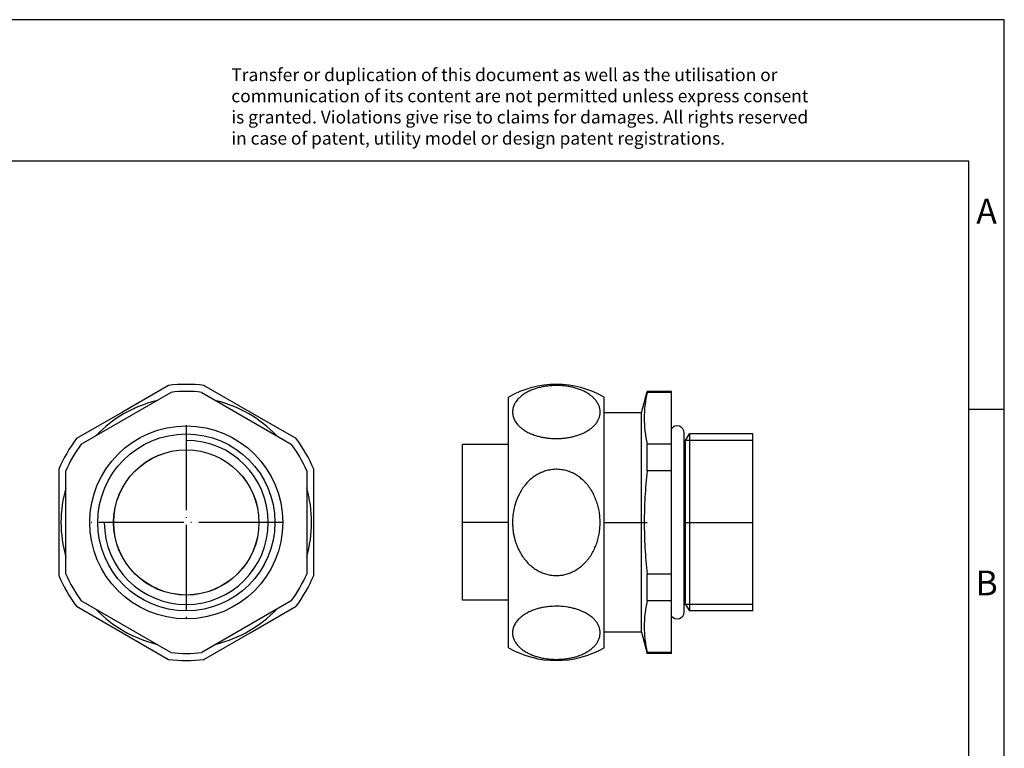
# Model space of a CAD drawing. Units: millimetres. Extents: x -415 to -118, y -267 to -57.
# Drawn here: x -258 to -118, y -160 to -57 of the extents above; entities that cross this region are included whole.
import ezdxf

# ---------------------------------------------------------------- set-up
doc = ezdxf.new("R2010")
doc.units = ezdxf.units.MM
doc.linetypes.add('DOT_CENTER', pattern=[14, 12, -1, 0, -1])
doc.layers.add('1', color=7, linetype='Continuous')
doc.styles.add('CONVERTER_11', font='txt.shx', dxfattribs={"width": 0.9})

# ---------------------------------------------------------------- blocks, each defined once
blk = doc.blocks.new('WP_G_BRASS_IP65_M25-select__3', base_point=(-195, -147.5))
at = {"color": 7, "linetype": 'Continuous'}
for p, q in [((-169.74, -112.5), (-168.93, -109.5)), ((-168.93, -109.63), (-168.93, -109.5)), ((-165.5, -109.5), (-168.93, -109.5)), ((-165.5, -109.63), (-168.93, -109.63)), ((-165.5, -109.63), (-165.5, -109.5)), ((-165.5, -114.77), (-165.5, -109.63)), ((-188.5, -145.69), (-188.5, -110.31)), ((-175, -112.5), (-175, -110.31)), ((-175, -143.5), (-175, -112.5)), ((-169.74, -112.5), (-175, -112.5)), ((-169.74, -143.5), (-169.74, -112.5)), ((-165.5, -116.93), (-165.5, -114.77)), ((-163.7, -116.42), (-163.7, -115.37)), ((-163.5, -116.42), (-163.7, -116.42)), ((-163.7, -140.63), (-163.7, -116.42)), ((-163.5, -116.42), (-162.97, -115.5)), ((-163.5, -139.58), (-163.5, -116.42)), ((-154, -115.5), (-162.97, -115.5)), ((-162.97, -115.5), (-162.97, -140.5)), ((-154, -140.5), (-154, -115.5)), ((-188.5, -117), (-195, -117)), ((-195, -139), (-195, -117)), ((-168.93, -120.7), (-168.93, -116.93)), ((-165.5, -116.93), (-168.93, -116.93)), ((-165.5, -120.7), (-165.5, -116.93)), ((-165.5, -120.7), (-168.93, -120.7)), ((-165.5, -135.3), (-165.5, -120.7)), ((-168.93, -139.07), (-168.93, -135.3)), ((-165.5, -135.3), (-168.93, -135.3)), ((-165.5, -139.07), (-165.5, -135.3)), ((-188.5, -139), (-195, -139)), ((-165.5, -139.07), (-168.93, -139.07)), ((-165.5, -141.23), (-165.5, -139.07)), ((-163.5, -139.58), (-163.7, -139.58)), ((-163.5, -139.58), (-162.97, -140.5)), ((-165.5, -146.37), (-165.5, -141.23)), ((-154, -140.5), (-162.97, -140.5)), ((-169.74, -143.5), (-175, -143.5)), ((-175, -145.69), (-175, -143.5)), ((-169.74, -143.5), (-168.93, -146.5)), ((-165.5, -146.37), (-168.93, -146.37)), ((-168.93, -146.5), (-168.93, -146.37)), ((-165.5, -146.5), (-168.93, -146.5)), ((-165.5, -146.5), (-165.5, -146.37))]:
    blk.add_line(p, q, dxfattribs=at)
for centre, radius, start, end in [((-181.75, -122), 13.5, 60, 120), ((-164.7, -115.37), 1, 0, 143.1301), ((-164.7, -140.63), 1, 216.8699, 0), ((-181.75, -134), 13.5, 240, 300)]:
    blk.add_arc(centre, radius, start, end, dxfattribs=at)
for points, knots in [([(-175.56, -112.41), (-175.57, -112.48), (-175.57, -112.62), (-175.6, -112.82), (-175.64, -113.03), (-175.71, -113.23), (-175.79, -113.43), (-175.89, -113.63), (-176, -113.82), (-176.19, -114.08), (-176.46, -114.39), (-176.86, -114.73), (-177.32, -115.05), (-177.81, -115.32), (-178.33, -115.55), (-178.78, -115.71), (-179.17, -115.83), (-179.46, -115.9), (-179.76, -115.97), (-180.18, -116.04), (-180.7, -116.11), (-181.32, -116.16), (-181.96, -116.17), (-182.6, -116.13), (-183.26, -116.06), (-183.85, -115.95), (-184.44, -115.8), (-184.92, -115.64), (-185.32, -115.48), (-185.62, -115.35), (-185.9, -115.21), (-186.16, -115.06), (-186.4, -114.9), (-186.62, -114.74), (-186.82, -114.57), (-187.03, -114.39), (-187.23, -114.17), (-187.41, -113.93), (-187.58, -113.68), (-187.75, -113.36), (-187.89, -112.93), (-187.94, -112.5), (-187.92, -112.15), (-187.88, -111.89), (-187.81, -111.64), (-187.7, -111.38), (-187.58, -111.14), (-187.41, -110.89), (-187.23, -110.65), (-187.03, -110.44), (-186.83, -110.25), (-186.62, -110.09), (-186.4, -109.92), (-186.07, -109.71), (-185.61, -109.46), (-185.05, -109.22), (-184.47, -109.03), (-183.89, -108.88), (-183.26, -108.77), (-182.6, -108.69), (-181.96, -108.66), (-181.34, -108.66), (-180.73, -108.71), (-180.11, -108.79), (-179.48, -108.91), (-178.89, -109.07), (-178.35, -109.26), (-177.91, -109.45), (-177.59, -109.62), (-177.32, -109.78), (-177.08, -109.93), (-176.79, -110.15), (-176.47, -110.42), (-176.15, -110.79), (-175.89, -111.18), (-175.73, -111.52), (-175.64, -111.79), (-175.6, -112), (-175.57, -112.21), (-175.57, -112.35), (-175.56, -112.41)], [0, 0, 0, 0, 0.203919, 0.408886, 0.627315, 0.827948, 1.054662, 1.264464, 1.493057, 1.728048, 2.214171, 2.729883, 3.299706, 3.901053, 4.398644, 5.014164, 5.326094, 5.615883, 5.927975, 6.243256, 6.873574, 7.510501, 8.095981, 8.800754, 9.440908, 10.071361, 10.618469, 11.251128, 11.601891, 11.91083, 12.237321, 12.525107, 12.81202, 13.091001, 13.344787, 13.616055, 13.913141, 14.237357, 14.508229, 14.805462, 15.336803, 15.85181, 16.108329, 16.366927, 16.647224, 16.900085, 17.197776, 17.469027, 17.793165, 18.090198, 18.347668, 18.612844, 18.879242, 19.181009, 19.801322, 20.451788, 20.980234, 21.633021, 22.261916, 22.900475, 23.602163, 24.185606, 24.762708, 25.44796, 26.067289, 26.672473, 27.288696, 27.786912, 28.094818, 28.394995, 28.693354, 28.957033, 29.474441, 29.962131, 30.427869, 30.870365, 31.072491, 31.292668, 31.508889, 31.704069, 31.704069, 31.704069, 31.704069]), ([(-168.93, -109.63), (-169.05, -110.25), (-169.27, -111.45), (-169.37, -113.28), (-169.27, -115.1), (-169.05, -116.31), (-168.93, -116.93)], [0, 0, 0, 0, 1.8877, 3.675673, 5.463763, 7.351589, 7.351589, 7.351589, 7.351589]), ([(-175.56, -128), (-175.57, -128.14), (-175.57, -128.41), (-175.6, -128.82), (-175.64, -129.22), (-175.71, -129.63), (-175.79, -130.03), (-175.89, -130.43), (-176, -130.81), (-176.18, -131.32), (-176.45, -131.92), (-176.77, -132.49), (-177.06, -132.93), (-177.31, -133.25), (-177.57, -133.56), (-177.83, -133.83), (-178.08, -134.06), (-178.34, -134.28), (-178.61, -134.48), (-178.88, -134.66), (-179.16, -134.82), (-179.45, -134.98), (-179.76, -135.11), (-180.17, -135.26), (-180.69, -135.41), (-181.23, -135.48), (-181.66, -135.5), (-181.99, -135.5), (-182.31, -135.47), (-182.62, -135.43), (-182.94, -135.37), (-183.26, -135.28), (-183.58, -135.17), (-183.88, -135.05), (-184.17, -134.91), (-184.46, -134.76), (-184.74, -134.58), (-185.14, -134.3), (-185.63, -133.89), (-186.16, -133.3), (-186.63, -132.65), (-186.98, -132.05), (-187.24, -131.49), (-187.43, -131.02), (-187.58, -130.53), (-187.71, -130.04), (-187.81, -129.54), (-187.88, -129.04), (-187.92, -128.52), (-187.94, -127.84), (-187.9, -126.97), (-187.72, -125.96), (-187.44, -124.98), (-187.11, -124.22), (-186.83, -123.69), (-186.62, -123.35), (-186.4, -123.03), (-186.08, -122.61), (-185.63, -122.11), (-185.14, -121.7), (-184.74, -121.42), (-184.47, -121.25), (-184.18, -121.09), (-183.88, -120.95), (-183.57, -120.83), (-183.26, -120.72), (-182.94, -120.63), (-182.52, -120.55), (-181.99, -120.49), (-181.45, -120.5), (-181.03, -120.55), (-180.71, -120.6), (-180.39, -120.68), (-180.08, -120.77), (-179.78, -120.88), (-179.48, -121.01), (-179.18, -121.16), (-178.89, -121.33), (-178.61, -121.52), (-178.35, -121.72), (-178.1, -121.92), (-177.84, -122.16), (-177.59, -122.42), (-177.33, -122.72), (-177.09, -123.04), (-176.79, -123.47), (-176.46, -124.05), (-176.14, -124.79), (-175.88, -125.56), (-175.73, -126.22), (-175.64, -126.77), (-175.6, -127.17), (-175.57, -127.59), (-175.57, -127.86), (-175.56, -128)], [0, 0, 0, 0, 0.427592, 0.814829, 1.223445, 1.631258, 2.059706, 2.44597, 2.854813, 3.261488, 4.059072, 4.84387, 5.222729, 5.635086, 6.054496, 6.43047, 6.749072, 7.092878, 7.437852, 7.751906, 8.069367, 8.414247, 8.747276, 9.077841, 9.72485, 10.366587, 10.705668, 11.014513, 11.352093, 11.660293, 11.972249, 12.315675, 12.659461, 12.974626, 13.288034, 13.632871, 13.958682, 14.287637, 15.074677, 15.881264, 16.667421, 17.46957, 17.980343, 18.495716, 19.005408, 19.518068, 19.997429, 20.542943, 21.022166, 21.565284, 22.590982, 23.612469, 24.644242, 25.660933, 26.077718, 26.452917, 26.834123, 27.249323, 28.054108, 28.83943, 29.169014, 29.49544, 29.811082, 30.154164, 30.483633, 30.81085, 31.15378, 31.46532, 32.109917, 32.753303, 33.058544, 33.393709, 33.729517, 34.037249, 34.352152, 34.699053, 35.012415, 35.357093, 35.699766, 36.016387, 36.359717, 36.677885, 37.052116, 37.469389, 37.843181, 38.258969, 39.044368, 39.842673, 40.660768, 41.486199, 41.876341, 42.308665, 42.718438, 43.128473, 43.128473, 43.128473, 43.128473]), ([(-168.93, -120.7), (-169.05, -121.94), (-169.27, -124.37), (-169.37, -128), (-169.27, -131.63), (-169.05, -134.06), (-168.93, -135.3)], [0, 0, 0, 0, 3.738833, 7.310659, 10.882722, 14.621805, 14.621805, 14.621805, 14.621805]), ([(-175.56, -143.59), (-175.57, -143.66), (-175.57, -143.79), (-175.6, -143.99), (-175.64, -144.2), (-175.73, -144.47), (-175.88, -144.81), (-176.09, -145.13), (-176.29, -145.37), (-176.46, -145.55), (-176.64, -145.72), (-176.84, -145.89), (-177.07, -146.06), (-177.31, -146.22), (-177.57, -146.37), (-177.93, -146.56), (-178.36, -146.74), (-178.92, -146.94), (-179.48, -147.09), (-180.07, -147.21), (-180.68, -147.29), (-181.32, -147.34), (-181.98, -147.34), (-182.52, -147.31), (-182.95, -147.27), (-183.26, -147.23), (-183.57, -147.18), (-183.98, -147.09), (-184.47, -146.97), (-185.05, -146.78), (-185.61, -146.54), (-186.07, -146.29), (-186.4, -146.08), (-186.62, -145.91), (-186.83, -145.75), (-187.04, -145.55), (-187.24, -145.34), (-187.43, -145.09), (-187.58, -144.85), (-187.71, -144.61), (-187.81, -144.36), (-187.88, -144.1), (-187.92, -143.84), (-187.94, -143.59), (-187.92, -143.34), (-187.88, -143.08), (-187.81, -142.82), (-187.67, -142.48), (-187.42, -142.06), (-187.1, -141.69), (-186.82, -141.43), (-186.62, -141.26), (-186.4, -141.1), (-186.16, -140.94), (-185.89, -140.79), (-185.61, -140.64), (-185.31, -140.51), (-184.93, -140.36), (-184.45, -140.2), (-183.98, -140.08), (-183.58, -140), (-183.27, -139.95), (-182.94, -139.91), (-182.31, -139.84), (-181.35, -139.82), (-180.3, -139.93), (-179.48, -140.09), (-178.89, -140.25), (-178.35, -140.44), (-177.82, -140.67), (-177.34, -140.94), (-176.94, -141.21), (-176.66, -141.44), (-176.47, -141.61), (-176.3, -141.79), (-176.15, -141.98), (-176.01, -142.17), (-175.89, -142.37), (-175.79, -142.57), (-175.71, -142.77), (-175.64, -142.97), (-175.6, -143.17), (-175.57, -143.38), (-175.57, -143.52), (-175.56, -143.59)], [0, 0, 0, 0, 0.203919, 0.408886, 0.606945, 0.827948, 1.266302, 1.727381, 1.965339, 2.210366, 2.454231, 2.729712, 2.993258, 3.29152, 3.607313, 3.901286, 4.494766, 5.014393, 5.67635, 6.243295, 6.814094, 7.510535, 8.156404, 8.800795, 9.138029, 9.443006, 9.744667, 10.071571, 10.723461, 11.251342, 11.903289, 12.524948, 12.825439, 13.090842, 13.357258, 13.615896, 13.950637, 14.237201, 14.542408, 14.805308, 15.05844, 15.339082, 15.612694, 15.853152, 16.094063, 16.368266, 16.631847, 16.901428, 17.474657, 18.090317, 18.3603, 18.612962, 18.87936, 19.181127, 19.484405, 19.795518, 20.136579, 20.452276, 21.034771, 21.633513, 21.930605, 22.259877, 22.579539, 22.901135, 24.179304, 25.447391, 26.06672, 26.671904, 27.288127, 27.786343, 28.386846, 28.956064, 29.220946, 29.47812, 29.723427, 29.961658, 30.209535, 30.429126, 30.662734, 30.870576, 31.072702, 31.292879, 31.488945, 31.70428, 31.70428, 31.70428, 31.70428]), ([(-168.93, -139.07), (-169.05, -139.69), (-169.27, -140.9), (-169.37, -142.72), (-169.27, -144.55), (-169.05, -145.75), (-168.93, -146.37)], [0, 0, 0, 0, 1.8877, 3.675673, 5.463763, 7.351589, 7.351589, 7.351589, 7.351589])]:
    blk.add_open_spline(points, degree=3, knots=knots, dxfattribs=at)
at = {"layer": '1', "color": 2, "linetype": 'Continuous'}
for p, q in [((-154, -116.42), (-163.5, -116.42)), ((-154, -139.58), (-163.5, -139.58))]:
    blk.add_line(p, q, dxfattribs=at)
at = {"layer": '1', "color": 2, "linetype": 'DOT_CENTER'}
for p, q in [((-188.5, -128), (-195, -128)), ((-175, -128), (-168.93, -128)), ((-163.7, -128), (-154, -128))]:
    blk.add_line(p, q, dxfattribs=at)
blk = doc.blocks.new('Rückansicht1', base_point=(-174.5, -128))
blk.add_blockref('WP_G_BRASS_IP65_M25-select__3', (-195, -147.5))
blk = doc.blocks.new('WP_G_BRASS_IP65_M25-select__4', base_point=(-252, -147.5))
at = {"color": 7, "linetype": 'Continuous'}
for p, q in [((-248.82, -116.93), (-236.18, -109.63)), ((-236.5, -108.66), (-243, -112.41)), ((-231.82, -109.63), (-219.18, -116.93)), ((-225, -112.41), (-231.5, -108.66)), ((-243, -112.41), (-249.5, -116.16)), ((-218.5, -116.16), (-225, -112.41)), ((-252, -120.5), (-252, -128)), ((-251, -135.3), (-251, -120.7)), ((-217, -120.7), (-217, -135.3)), ((-216, -128), (-216, -120.5)), ((-252, -128), (-252, -135.5)), ((-216, -135.5), (-216, -128)), ((-249.5, -139.84), (-243, -143.59)), ((-236.18, -146.37), (-248.82, -139.07)), ((-219.18, -139.07), (-231.82, -146.37)), ((-225, -143.59), (-218.5, -139.84)), ((-243, -143.59), (-236.5, -147.34)), ((-231.5, -147.34), (-225, -143.59))]:
    blk.add_line(p, q, dxfattribs=at)
for radius in [13.63, 12.5, 10.26, 10.25]:
    blk.add_circle((-234, -128), radius, dxfattribs=at)
for radius, start, end in [(19.5, 82.6199, 97.3801), (18.5, 83.2315, 96.7685), (17.69, 103.9295, 136.0705), (17.69, 43.9295, 76.0705), (19.5, 142.6199, 157.3801), (19.5, 22.6199, 37.3801), (18.5, 143.2315, 156.7685), (18.5, 23.2315, 36.7685), (17.69, 163.9295, 196.0705), (17.69, 343.9295, 16.0705), (19.5, 202.6199, 217.3801), (18.5, 203.2315, 216.7685), (18.5, 323.2315, 336.7685), (19.5, 322.6199, 337.3801), (17.69, 223.9295, 256.0705), (17.69, 283.9295, 316.0705), (19.5, 262.6199, 277.3801), (18.5, 263.2315, 276.7685)]:
    blk.add_arc((-234, -128), radius, start, end, dxfattribs=at)
at = {"layer": '1', "color": 2, "linetype": 'DOT_CENTER'}
for p, q in [((-234, -114.25), (-234, -141.75)), ((-220.25, -128), (-247.75, -128))]:
    blk.add_line(p, q, dxfattribs=at)
at = {"layer": '1', "color": 2, "linetype": 'Continuous'}
blk.add_arc((-234, -128), 11.58, 180, 90, dxfattribs=at)
blk = doc.blocks.new('SA_Links1', base_point=(-234, -128))
blk.add_blockref('WP_G_BRASS_IP65_M25-select__4', (-252, -147.5))
blk = doc.blocks.new('_rahmen', base_point=(-123.5, -267))
at = {"layer": '1', "color": 2, "linetype": 'Continuous'}
for p, q in [((-118.5, -57), (-267, -57)), ((-118.5, -112), (-118.5, -57)), ((-123.5, -112), (-118.5, -112)), ((-118.5, -162), (-118.5, -112))]:
    blk.add_line(p, q, dxfattribs=at)
at = {"layer": '1', "color": 6, "linetype": 'Continuous'}
for p, q in [((-123.5, -77), (-410.5, -77)), ((-123.5, -112), (-123.5, -77)), ((-123.5, -162), (-123.5, -112))]:
    blk.add_line(p, q, dxfattribs=at)
at = {"layer": '1', "color": 3, "insert": (-227.64, -75.21), "char_height": 1.8, "attachment_point": 7, "line_spacing_factor": 0.996399, "style": 'CONVERTER_11'}
blk.add_mtext('Transfer or duplication of this document as well as the utilisation or\\Pcommunication of its content are not permitted unless express consent\\Pis granted. Violations give rise to claims for damages. All rights reserved\\Pin case of patent, utility model or design patent registrations.', dxfattribs=at)
at = {"layer": '1', "color": 7, "char_height": 3.5, "attachment_point": 5, "line_spacing_factor": 1.20048, "style": 'CONVERTER_11'}
for s, insert in [('A', (-121, -84.5)), ('B', (-121, -137))]:
    blk.add_mtext(s, dxfattribs=dict(at, insert=insert))
blk = doc.blocks.new('A4I_CS', base_point=(-123.5, -267))
at = {"layer": '1'}
blk.add_blockref('_rahmen', (-123.5, -267), dxfattribs=at)
blk = doc.blocks.new('1')
for name, p in [('A4I_CS', (-123.5, -267)), ('SA_Links1', (-234, -128)), ('Rückansicht1', (-174.5, -128))]:
    blk.add_blockref(name, p)

msp = doc.modelspace()

# ---------------------------------------------------------------- block references
at = {"layer": '1'}
msp.add_blockref('1', (0, 0), dxfattribs=at)

doc.saveas('drawing.dxf')
